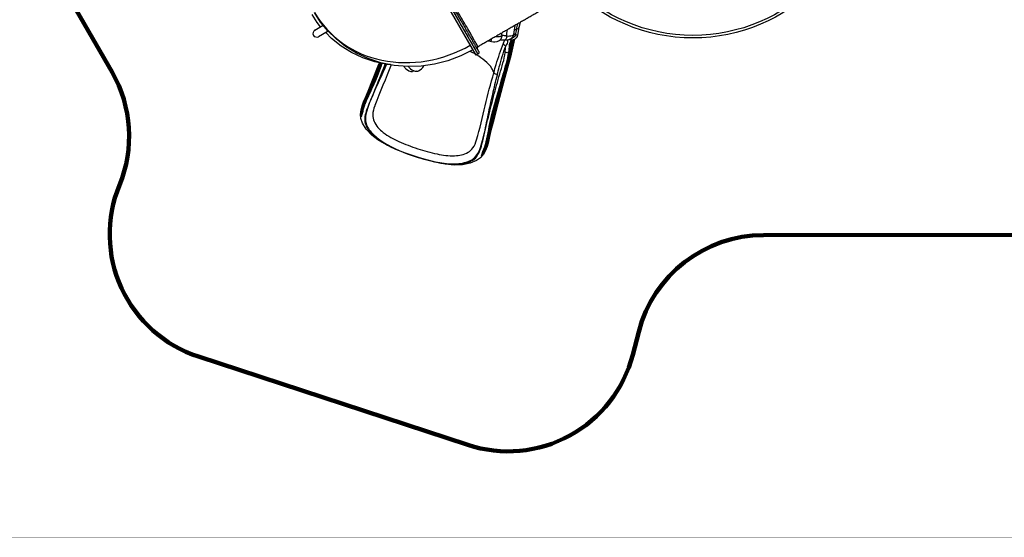
# Model space of a CAD drawing. Units: millimetres. Extents: x 85866 to 105941, y -3687 to 9684.
# Drawn here: x 90111 to 97751, y -3687 to 332 of the extents above; entities that cross this region are included whole.
import ezdxf

# ---------------------------------------------------------------- set-up
doc = ezdxf.new("R2010")
doc.units = ezdxf.units.MM
doc.layers.add('02___PRT_ALL_AXES', color=7, linetype='Continuous')
doc.layers.add('DEFAULT', color=7, linetype='Continuous')

msp = doc.modelspace()

# ---------------------------------------------------------------- linework, layer by layer
at = {"color": 0, "linetype": 'Continuous'}
for p, q in [((93226.5, 826.5), (93666.5, 64.4)), ((92446.4, 313.3), (92397.8, 388.4)), ((92501.5, 245.8), (92446.4, 313.3)), ((92400.6, 251.1), (92466.3, 289)), ((92505.1, 242.2), (92430.6, 199.1)), ((92389.6, 210.1), (92389.6, 210.1)), ((92755, -403.4), (92759.5, -368.1)), ((92759.5, -368.1), (92767.8, -336.5)), ((92769.1, -373.1), (92773.6, -355.2)), ((92773.2, -356.8), (92770.6, -367.1)), ((92773.6, -355.2), (92781.9, -327.5)), ((92777, -363.9), (92774.5, -374.4)), ((92781.9, -327.5), (92782.6, -325.7)), ((92782.6, -325.7), (92783, -324.4)), ((92865.9, -337.8), (92865.7, -338.3)), ((92757.8, -436.2), (92755, -403.4))]:
    msp.add_line(p, q, dxfattribs=at)
at = {"color": 0}
for p, q in [((93994.1, 310.1), (93985.4, 270.2)), ((93953.3, 286.5), (93942.9, 216.5)), ((93985.4, 270.2), (93973.4, 211.8)), ((93760.9, 162.3), (93744.3, 165.9)), ((93838.4, 172.1), (93836.5, 171.7)), ((93864.2, 149.7), (93872, 170.1)), ((93866.3, 172.2), (93866.3, 172.2)), ((93872, 170.1), (93872.2, 170.6)), ((93872.2, 170.6), (93872.7, 172)), ((93946.4, 158.2), (93925.2, 63.1)), ((93926.1, 163.2), (93926.1, 163.3)), ((93930.5, 169.9), (93929, 167.9)), ((93930.4, 170.2), (93933.4, 172.7)), ((93932.2, 171.7), (93930.5, 169.9)), ((93931.7, 173.8), (93931.5, 173.8)), ((93934.2, 173.5), (93932.2, 171.7)), ((93932.5, 172), (93933.5, 172.2)), ((93935.8, 174.9), (93934.2, 173.5)), ((93940, 173.3), (93939.4, 170.8)), ((93939.4, 170.8), (93939.4, 170.9)), ((93941.9, 211.3), (93939.7, 204.4)), ((93940.8, 176.3), (93940, 173.3)), ((93942.9, 216.5), (93941.9, 211.3)), ((93942.9, 216.5), (93942.5, 214.8)), ((93942.9, 216.5), (93942.9, 216.5)), ((93944.7, 171.1), (93944.4, 169.8)), ((93945.7, 176.1), (93944.7, 171.1)), ((93946.3, 179), (93945.7, 176.1)), ((93951.3, 181.2), (93946.4, 158.2)), ((93626.5, 97.9), (93629, 99.3)), ((93910.1, 78.3), (93906.4, 77.2)), ((93914.1, 80.5), (93914.7, 84.8)), ((93914.3, 82.5), (93915.4, 89.9)), ((93914.7, 84.8), (93915.2, 88.9)), ((93915.2, 88.9), (93916.2, 97)), ((93915.8, 93.1), (93916.2, 97)), ((93919, 86.9), (93919.5, 91)), ((93926.9, 89.9), (93927.4, 94.2)), ((93666.5, 64.4), (93653.5, 56.9)), ((93925.2, 63.1), (93922, 49.4))]:
    msp.add_line(p, q, dxfattribs=at)
at = {"color": 0, "linetype": 'Continuous'}
for points in [[(92446.2, 277.4), (92420.5, 309.5), (92380.5, 372.9)], [(92987.8, -17.4), (92962.2, -15.2), (92866, 4.5), (92773.8, 35), (92686.5, 75.8), (92605.2, 126.3), (92531, 185.8), (92486.1, 231.2)], [(93626.5, 97.9), (93534.3, 50.9), (93434.1, 12.9), (93331, -13.8), (93226, -28.8), (93120.5, -31.9), (93015.6, -23), (92913.1, -2.2), (92814.8, 30.1), (92723.4, 72.6), (92640.3, 123.8), (92566.1, 182.1), (92501.5, 245.8)], [(92767.8, -336.5), (92778, -307.3), (92793.5, -271.8), (92814.6, -224.1), (92843.8, -150.5), (92899, -12.5), (92902.6, -3)], [(93180.2, -731.3), (93104, -704.9), (93030.6, -675.6), (92956.1, -640.3), (92889.4, -601.1), (92843.2, -565.2), (92799.2, -517.5), (92770.4, -471.8), (92757.8, -436.2)], [(93709.6, -715.7), (93687.3, -741.5), (93656.3, -762.8), (93606.8, -782.7), (93546.2, -794.9), (93488.8, -796.9), (93412.7, -789.4), (93332.6, -774.2), (93256.6, -754.7), (93180.2, -731.3)]]:
    msp.add_lwpolyline(points, dxfattribs=at)
at = {"color": 0}
for points in [[(93798.1, 158.3), (93787.3, 158.3), (93772.2, 159.9), (93760.9, 162.3)], [(93838.6, 173.6), (93830.7, 167.8), (93814.6, 160.9), (93798.1, 158.3)], [(93866.3, 172.2), (93857.3, 172.9), (93846, 172.9), (93838.4, 172.1)], [(93939.7, 204.4), (93932.6, 192.4), (93923, 183.3), (93911, 176.8), (93897.4, 172.9), (93881.8, 171.5), (93866.3, 172.2)], [(93929, 167.9), (93927.6, 165.9), (93926.2, 163.6), (93926.1, 163.3)], [(93973.4, 211.8), (93970.2, 201.9), (93962.6, 190.3), (93952.1, 181.6), (93940.5, 176.2), (93931.5, 173.8)], [(93914.3, 82.5), (93912.9, 80.2), (93910.1, 78.3)], [(93914.1, 80.5), (93914.9, 81.6), (93916.4, 82.3)], [(93914.7, 84.8), (93915.5, 85.9), (93917, 86.7)], [(93915.2, 88.9), (93916, 90), (93917.5, 90.8), (93922.8, 91.5)], [(93916.2, 97), (93917, 98.2), (93918.5, 99), (93920.4, 99.4)], [(93926.6, 85.4), (93924.6, 83.8), (93921.8, 82.8), (93916.4, 82.3)], [(93926.9, 89.9), (93925, 88.3), (93922.3, 87.3), (93917, 86.7)], [(93918.5, 82.5), (93918.8, 85.4), (93919, 86.9)], [(93919.5, 91), (93920, 95.3), (93920.4, 99.4)], [(93927.4, 94.2), (93925.5, 92.6), (93922.8, 91.5)], [(93926.6, 85.4), (93926.8, 87.7), (93926.9, 89.9)], [(93922.6, 51.9), (93904.6, -14.8), (93866.7, -146.5), (93820.6, -320.6), (93784.6, -463.3), (93765.3, -538.5), (93754.7, -588.6), (93746.3, -625.8)], [(93746.3, -625.8), (93737.9, -653.9), (93726.4, -684.2), (93709.6, -715.7)], [(93729.6, -643.4), (93730.1, -643.1), (93731.3, -643.2), (93733, -643.5)]]:
    msp.add_lwpolyline(points, dxfattribs=at)
for radius in [1345.7, 1325.7]:
    msp.add_circle((95335.1, 1535.8), radius, dxfattribs=at)
at = {"color": 0, "linetype": 'Continuous'}
for centre, radius, start, end in [((92415.8, 224.7), 30.5, 110.44644, 129.55198), ((93069.9, -428), 313.1, 168.54458, 169.63532), ((93389.9, -514.7), 636.6, 165.46459, 165.64104), ((93009.5, -408.9), 241.7, 159.86424, 160.30767), ((93021.2, -413.2), 254.2, 159.54887, 159.86508), ((93010, -398.6), 238.8, 160.43234, 161.88567), ((93045.2, -419.8), 279, 159.46522, 159.9991), ((93038.8, -419.8), 273, 158.91958, 159.54486), ((93057.9, -424.6), 292.5, 159.26663, 159.46771), ((93080.6, -436), 317.8, 157.86806, 158.90634), ((93018, -415.1), 246.2, 159.63677, 160.33633), ((93016.2, -414.5), 244.3, 158.92768, 159.1963), ((93284.6, -488.2), 444.9, 159.80247, 160.24537)]:
    msp.add_arc(centre, radius, start, end, dxfattribs=at)
at = {"color": 0}
for centre, radius, start, end in [((99041.7, -637.4), 5155, 169.98878, 170.51969), ((96135.4, -133.3), 2205.3, 168.72826, 169.76007), ((94947.1, 251.1), 1097.1, 181.25158, 182.41773), ((93850.9, 76.6), 132.5, 75.49582, 76.76385), ((93821.1, 219.9), 73.2, 341.50791, 346.30675), ((93908.5, 205.4), 34.5, 250.55574, 252.26228), ((93830.4, 188.8), 69.5, 346.42068, 347.02683), ((87224.2, 1595.2), 6869.7, 347.34179, 348.02417), ((93965.7, 149.2), 39.6, 147.06854, 152.85812), ((93963.9, 150.4), 37.4, 144.30474, 147.03013), ((93548.1, 645.7), 610.1, 309.15621, 309.35961), ((93763.6, 383), 270.3, 309.37415, 309.66822), ((93973.9, 156.9), 40, 157.51065, 158.02676), ((93970.7, 158.2), 36.5, 153.37179, 157.56343), ((93256, -595.1), 765.9, 58.98931, 62.90798), ((93443.3, 150), 475.9, 351.06278, 351.59877), ((93570.5, 129), 351.1, 351.0164, 352.38082), ((93450.7, 148.8), 468.4, 350.5986, 351.06255), ((93520.2, 137.2), 402, 348.03952, 350.97815), ((93424.7, 159.6), 507.8, 347.50781, 347.80927), ((93467.4, -560.6), 275, 342.48499, 342.671), ((93459.6, -558.2), 283.1, 342.67355, 343.37623), ((93497.4, -565.8), 248.1, 341.52152, 341.74902), ((93475.6, -558.6), 271.1, 341.75267, 342.67019)]:
    msp.add_arc(centre, radius, start, end, dxfattribs=at)
at = {"color": 0, "lineweight": -3}
for points, weights, knots in [([(93226.5, 826.5), (93226.5, 826.5), (93446.5, 445.4), (93666.5, 64.4), (93666.5, 64.4)], [1, 0.707106781187, 1, 0.707106781187, 1], [0, 0, 0, 691.150384, 691.150384, 1382.300768, 1382.300768, 1382.300768]), ([(93247, 821), (93247, 821), (93459.5, 452.9), (93616.1, 181.5), (93662.5, 101.3)], [1, 0.707106781187, 1, 0.766041619457, 0.905847602924], [0, 0, 0, 667.588439, 667.588439, 1200.84732, 1200.84732, 1200.84732]), ([(93667.9, 121.8), (93667.9, 121.8), (93472.4, 460.4), (93276.9, 799), (93276.9, 799)], [1, 0.707106781187, 1, 0.707106781187, 1], [0, 0, 0, 614.181364, 614.181364, 1228.362728, 1228.362728, 1228.362728])]:
    msp.add_rational_spline(points, weights, degree=2, knots=knots, dxfattribs=at)
at = {"color": 0}
for points, degree in [([(94137.2, 392.7), (93902.6, 257.3), (93667.9, 121.8)], 2), ([(93892.2, 202.5), (93892.1, 218.9), (93892.2, 235.2), (93892.7, 251.6)], 3), ([(93947, 247.1), (93951, 253.1), (93958.4, 256.5), (93965.3, 258.7)], 3), ([(93824.2, 199.4), (93817.2, 199.1), (93810.1, 198.8), (93803.1, 199.2)], 3), ([(93851, 204.8), (93843, 200.5), (93833.3, 199.9), (93824.2, 199.4)], 3), ([(93851, 204.8), (93851.6, 193.7), (93847, 181.1), (93838.7, 173.7)], 3), ([(93881.2, 205.6), (93871.4, 207.9), (93859.2, 210.6), (93851, 204.8)], 3), ([(93931.5, 173.8), (93924.3, 172.4), (93916.3, 173.5), (93909.6, 176.6)], 3), ([(93957.2, 211.7), (93951.5, 198.5), (93938.3, 186.6), (93924.1, 184.2)], 3), ([(93927.4, 94.2), (93930.9, 119.8), (93934.1, 145.5), (93939.4, 170.9)], 3), ([(93882.6, 127.2), (93874.7, 129.9), (93861.1, 141.9), (93867.5, 147.2)], 3), ([(93878.2, 76.8), (93879.6, 93.6), (93880.7, 110.4), (93882.6, 127.2)], 3), ([(93906.4, 77.2), (93898, 75.3), (93888.1, 73.9), (93880.7, 78.2)], 3), ([(93921.1, 52.4), (93923.4, 63.3), (93925.4, 74.3), (93926.6, 85.4)], 3), ([(93922.6, 51.9), (93925, 62.9), (93926.8, 74.2), (93926.6, 85.4)], 3)]:
    msp.add_open_spline(points, degree=degree, dxfattribs=at)
at = {"color": 0, "linetype": 'Continuous'}
for points in [[(92400.6, 251.1), (92388.4, 244), (92382.5, 222.3), (92389.6, 210.1)], [(92389.6, 210.1), (92396.7, 197.8), (92418.3, 192), (92430.6, 199.1)], [(92994.5, -18.7), (92953.4, -124.5), (92906.3, -228), (92867.1, -334.6)], [(92761.9, -371.6), (92758.8, -388.2), (92757.4, -405.5), (92760.3, -422.1)], [(92769.1, -373.1), (92765, -389.2), (92759.9, -405.5), (92760.3, -422.1)], [(92772.9, -324.5), (92768.9, -338), (92765.8, -351.9), (92763, -365.8)], [(92781.9, -327.5), (92778.7, -336.5), (92776.1, -345.7), (92773.7, -354.9)], [(92786.1, -332.3), (92782.4, -342.6), (92779.5, -353.2), (92777, -363.9)]]:
    msp.add_open_spline(points, degree=3, dxfattribs=at)
at = {"color": 0}
for points, knots in [([(93965.3, 258.7), (93968, 259.1), (93975.4, 260.4), (93984.3, 265.1), (93985.4, 270.2)], [0, 0, 0, 0, 0.343461, 1, 1, 1, 1]), ([(93771.5, 181.3), (93770.6, 178.5), (93767.9, 173), (93765.1, 161.2), (93760.9, 162.4)], [0, 0, 0, 0, 0.403089, 1, 1, 1, 1]), ([(93890.5, 196.7), (93889.3, 193.1), (93885.2, 182.5), (93874.3, 171.9), (93866.3, 172.5)], [0, 0, 0, 0, 0.319301, 1, 1, 1, 1]), ([(93882.6, 127.2), (93885.6, 131.4), (93894.5, 144.2), (93902.3, 162.3), (93898, 172.5)], [0, 0, 0, 0, 0.318979, 1, 1, 1, 1]), ([(93892.2, 202.5), (93890.8, 203), (93888.1, 203.8), (93885.4, 204.5), (93884, 204.9)], [0, 0, 0, 0, 0.507744, 1, 1, 1, 1]), ([(93938.4, 210), (93936.2, 208.4), (93921.5, 202.1), (93905.2, 202.1), (93892.2, 202.5)], [0, 0, 0, 0, 0.171795, 1, 1, 1, 1]), ([(93906.4, 77.2), (93907.9, 85.8), (93911.6, 115.6), (93910.5, 152.6), (93927, 167.3)], [0, 0, 0, 0, 0.284735, 1, 1, 1, 1]), ([(93911.1, 176.8), (93912.6, 177), (93914.8, 177.1), (93916.9, 179.2), (93916.7, 179.9)], [0, 0, 0, 0, 0.678744, 1, 1, 1, 1]), ([(93916.2, 97), (93916.9, 103.3), (93918.9, 125.3), (93918.7, 149), (93926, 163.2)], [0, 0, 0, 0, 0.281122, 1, 1, 1, 1]), ([(93920.4, 99.4), (93921, 105.3), (93923, 126.5), (93923, 148.7), (93928.5, 163)], [0, 0, 0, 0, 0.28086, 1, 1, 1, 1]), ([(93927, 167.3), (93927.5, 167.8), (93928.6, 168.8), (93929.8, 169.7), (93930.4, 170.2)], [0, 0, 0, 0, 0.48817, 1, 1, 1, 1]), ([(93927.4, 94.2), (93927.9, 100.5), (93929.8, 122.9), (93930.6, 145.5), (93933.8, 161.4)], [0, 0, 0, 0, 0.280363, 1, 1, 1, 1]), ([(93928.5, 163), (93928.8, 163.7), (93929.4, 165.2), (93930.1, 166.6), (93930.5, 167.3)], [0, 0, 0, 0, 0.501842, 1, 1, 1, 1]), ([(93933.5, 172.2), (93933.7, 172.6), (93934.2, 173.2), (93934.6, 173.8), (93934.9, 174.1)], [0, 0, 0, 0, 0.511673, 1, 1, 1, 1]), ([(93933.8, 161.4), (93934.2, 163.2), (93935, 166.8), (93936.1, 170.2), (93936.8, 171.8)], [0, 0, 0, 0, 0.512138, 1, 1, 1, 1]), ([(93942.5, 214.8), (93942.1, 213.9), (93940.9, 212), (93939.3, 210.7), (93938.4, 210)], [0, 0, 0, 0, 0.46194, 1, 1, 1, 1]), ([(93949.3, 218.6), (93948.3, 219.5), (93946.5, 220.9), (93944.5, 222.1), (93943.7, 222.5)], [0, 0, 0, 0, 0.592326, 1, 1, 1, 1]), ([(93957.2, 211.7), (93955.8, 212.9), (93953.2, 215.3), (93950.6, 217.6), (93949.3, 218.6)], [0, 0, 0, 0, 0.539347, 1, 1, 1, 1]), ([(93973.4, 211.8), (93973.2, 210.4), (93965, 211.9), (93961.2, 211.3), (93957.2, 211.7)], [0, 0, 0, 0, 0.264622, 1, 1, 1, 1]), ([(93725, -638.6), (93742.5, -577.5), (93758.3, -450.7), (93814.2, -270.1), (93861, -93.8), (93896.8, 20.4), (93906.4, 77.2)], [0, 0, 0, 0, 0.258434, 0.515882, 0.766129, 1, 1, 1, 1]), ([(93729.6, -643.4), (93739.2, -612.7), (93749, -548.7), (93778, -423.2), (93820.3, -269.6), (93868, -90.9), (93905.9, 24.7), (93914.3, 82.5)], [0, 0, 0, 0, 0.128569, 0.258273, 0.515747, 0.766048, 1, 1, 1, 1]), ([(93790.2, -79.7), (93796, -58.8), (93817.8, 18.6), (93843.4, 94.9), (93864.2, 149.7)], [0, 0, 0, 0, 0.270108, 1, 1, 1, 1]), ([(93817.4, -95.2), (93822.4, -74.9), (93841, 0.1), (93863.7, 74.1), (93882.6, 127.2)], [0, 0, 0, 0, 0.270875, 1, 1, 1, 1]), ([(93790.2, -79.7), (93786.9, -68), (93756.6, -9.3), (93700.9, 30.4), (93656, 58.1)], [0, 0, 0, 0, 0.187808, 1, 1, 1, 1]), ([(93730.9, -639.2), (93739.9, -608.9), (93749.6, -546), (93778.2, -423), (93819.5, -272.3), (93866.5, -97.2), (93903.5, 16.1), (93912.8, 72.3)], [0, 0, 0, 0, 0.129155, 0.258711, 0.515841, 0.767148, 1, 1, 1, 1]), ([(93734.3, -639.3), (93743.5, -610), (93752.6, -548.9), (93782, -429.8), (93820.3, -282.8), (93867, -111.9), (93901.9, -1), (93913.5, 53.9)], [0, 0, 0, 0, 0.128586, 0.257647, 0.513845, 0.764888, 1, 1, 1, 1]), ([(93738.3, -646.8), (93749.4, -618), (93757.5, -556.1), (93790.4, -437.4), (93825.8, -288.7), (93873.9, -117.1), (93908.3, -5.3), (93920.5, 49.8)], [0, 0, 0, 0, 0.128353, 0.257323, 0.513392, 0.764887, 1, 1, 1, 1]), ([(93656.2, -601.3), (93682.4, -514), (93718.4, -337.8), (93766.4, -164.8), (93790.2, -79.7)], [0, 0, 0, 0, 0.507669, 1, 1, 1, 1]), ([(93817.4, -95.2), (93814.1, -94.4), (93804.5, -91.1), (93792.6, -86.4), (93790.2, -79.7)], [0, 0, 0, 0, 0.322886, 1, 1, 1, 1]), ([(93694.5, -726.7), (93695.7, -721.2), (93704.2, -691.3), (93718, -663.1), (93725, -638.6)], [0, 0, 0, 0, 0.180961, 1, 1, 1, 1]), ([(93694.5, -726.8), (93698, -721.4), (93711, -694.1), (93722.4, -666.1), (93729.6, -643.4)], [0, 0, 0, 0, 0.210574, 1, 1, 1, 1]), ([(93694.7, -726.6), (93698.8, -721.3), (93714.2, -695.1), (93725.2, -666.7), (93732.7, -644.4)], [0, 0, 0, 0, 0.221679, 1, 1, 1, 1]), ([(93694.7, -726.6), (93710.3, -711), (93723.9, -682.5), (93735.4, -654.5), (93738.3, -646.8)], [0, 0, 0, 0, 0.726635, 1, 1, 1, 1])]:
    msp.add_open_spline(points, degree=3, knots=knots, dxfattribs=at)
at = {"color": 0, "linetype": 'Continuous'}
for points, knots in [([(93180.5, -730), (93239.1, -749.2), (93349.3, -779.4), (93487.4, -798.8), (93579.6, -780.5), (93663.6, -747.8), (93697.1, -644.2), (93718.2, -540.3), (93750.5, -417.9), (93786.4, -267.2), (93827.4, -119.3), (93860.2, -6.1), (93876.1, 49.3), (93878.2, 76.8)], [0, 0, 0, 0, 0.13849, 0.257612, 0.306247, 0.34985, 0.452357, 0.523042, 0.594081, 0.734809, 0.871763, 0.938176, 1, 1, 1, 1]), ([(92904.2, -3.3), (92883.2, -57), (92849.8, -137.1), (92809.2, -245.4), (92781.3, -296.8), (92772.9, -324.5)], [0, 0, 0, 0, 0.498819, 0.749937, 1, 1, 1, 1]), ([(92784.3, -321), (92804.5, -267.6), (92857.2, -166.1), (92895.5, -58.7), (92915.6, -5.6)], [0, 0, 0, 0, 0.501464, 1, 1, 1, 1]), ([(92913.8, -5.2), (92893.3, -57.7), (92860.4, -135.7), (92821.3, -241.8), (92794.5, -292), (92785, -318.7)], [0, 0, 0, 0, 0.49851, 0.749576, 1, 1, 1, 1]), ([(92915.7, -5.6), (92895.8, -57.9), (92857.7, -163.6), (92807.4, -264.2), (92786.2, -316.3)], [0, 0, 0, 0, 0.498733, 1, 1, 1, 1]), ([(92946.6, -12), (92912.4, -98.2), (92861.9, -225.7), (92801, -366.8), (92784.6, -441.2), (92797.5, -502.3), (92850.2, -567.2), (92976.6, -658.5), (93096.1, -702.6), (93180.5, -730)], [0, 0, 0, 0, 0.286949, 0.423881, 0.475982, 0.518757, 0.612447, 0.725418, 1, 1, 1, 1]), ([(92922.3, -7), (92902.2, -61.1), (92864.7, -170.6), (92809, -272.6), (92788.2, -326.6)], [0, 0, 0, 0, 0.499193, 1, 1, 1, 1]), ([(92956.9, -14), (92920.6, -98.6), (92863.7, -222.2), (92803.3, -363.7), (92790.4, -439.1), (92803.1, -500.4), (92855, -565.5), (92979.5, -656.9), (93097.4, -701.6), (93180.8, -728.8)], [0, 0, 0, 0, 0.286288, 0.423792, 0.477098, 0.520771, 0.614334, 0.727035, 1, 1, 1, 1]), ([(93180.8, -728.8), (93231.6, -745.3), (93328.6, -772.6), (93467, -793.3), (93570.3, -781), (93636.8, -749.2), (93671.3, -702.7), (93694.8, -640.2), (93720, -539.2), (93745.9, -406.7), (93780.6, -249.7), (93804.9, -146.2), (93817.4, -95.2)], [0, 0, 0, 0, 0.139354, 0.262858, 0.363362, 0.406202, 0.451057, 0.51015, 0.580175, 0.722368, 0.862874, 1, 1, 1, 1]), ([(92774.5, -374.4), (92773.3, -379.3), (92769.2, -395.4), (92764.5, -411.3), (92760.3, -422.1)], [0, 0, 0, 0, 0.30174, 1, 1, 1, 1]), ([(92865.7, -338.3), (92857.9, -360.3), (92845.5, -400.5), (92863, -479.1), (92936.8, -554.9), (93056.5, -619.4), (93149.6, -653.5), (93199.5, -669.8)], [0, 0, 0, 0, 0.131878, 0.230672, 0.440346, 0.702918, 1, 1, 1, 1]), ([(93199.5, -669.8), (93248.8, -685.9), (93342.8, -712.9), (93475.2, -731.2), (93577.1, -713.3), (93636.2, -661.8), (93649.6, -623.1), (93656.2, -601.3)], [0, 0, 0, 0, 0.299405, 0.562261, 0.771071, 0.868688, 1, 1, 1, 1])]:
    msp.add_open_spline(points, degree=3, knots=knots, dxfattribs=at)
at = {"color": 0}
for points, weights in [([(93667.9, 121.8), (93655, 114.3), (93662.5, 101.3)], [1, 0.707106781187, 1]), ([(93662.5, 101.3), (93672, 84.9), (93672, 84.9)], [0.905847602924, 0.94106516173, 1]), ([(93672, 84.9), (93679.5, 71.9), (93666.5, 64.4)], [1, 0.707106781187, 1])]:
    msp.add_rational_spline(points, weights, degree=2, dxfattribs=at)
at = {"layer": '02___PRT_ALL_AXES', "color": 0, "linetype": 'Continuous'}
for p, q in [((93653.5, 56.9), (93213.5, 819)), ((93191.8, -68.9), (93158.9, -71.5))]:
    msp.add_line(p, q, dxfattribs=at)
for points, knots in [([(92397.7, 388.3), (92452.2, 295.4), (92604.6, 127.3), (92922.3, -5.7), (93276.4, -9.2), (93502.8, 73.6), (93606.1, 133.2)], [0, 0, 0, 0, 0.237152, 0.482016, 0.73741, 1, 1, 1, 1]), ([(93090.9, -30.4), (93096, -37.1), (93113.3, -57.2), (93140.4, -72.9), (93158.9, -71.5)], [0, 0, 0, 0, 0.311536, 1, 1, 1, 1]), ([(93127.5, -32.4), (93132.4, -38.4), (93149.1, -56.6), (93174.5, -70.3), (93191.8, -68.9)], [0, 0, 0, 0, 0.307458, 1, 1, 1, 1]), ([(93191.8, -68.9), (93196.9, -68.5), (93220.4, -62.7), (93237.4, -42.7), (93247.4, -26.8)], [0, 0, 0, 0, 0.213926, 1, 1, 1, 1])]:
    msp.add_open_spline(points, degree=3, knots=knots, dxfattribs=at)
at = {"layer": 'DEFAULT', "color": 60, "lineweight": 211, "true_color": 0xaff425}
msp.add_lwpolyline([(99686.4, -1339.8), (95882.2, -1341.1, 0.341824), (94914.4, -2090.9), (94868, -2270.1, -0.433107), (93588.1, -2970), (91498, -2284.3, -0.435824), (90884.9, -953.7, 0.231515), (90828, -76.6), (90428.6, 621.4, -0.266929), (90431.4, 2116.4), (93102.5, 6742.8, -0.267949), (93968.5, 7242.8), (95648.8, 7242.8, -0.293746), (96558.7, 6657.8, 0.293746), (97468.5, 6072.8), (97929.6, 6072.8, -0.413733)], format="xyb", dxfattribs=at)
at = {"layer": 'Defpoints', "const_width": 3.15}
msp.add_lwpolyline([(85867.6, 9682.2), (105939.6, 9682.2), (105939.6, -3685.8), (85867.6, -3685.8)], close=True, dxfattribs=at)

doc.saveas('drawing.dxf')
